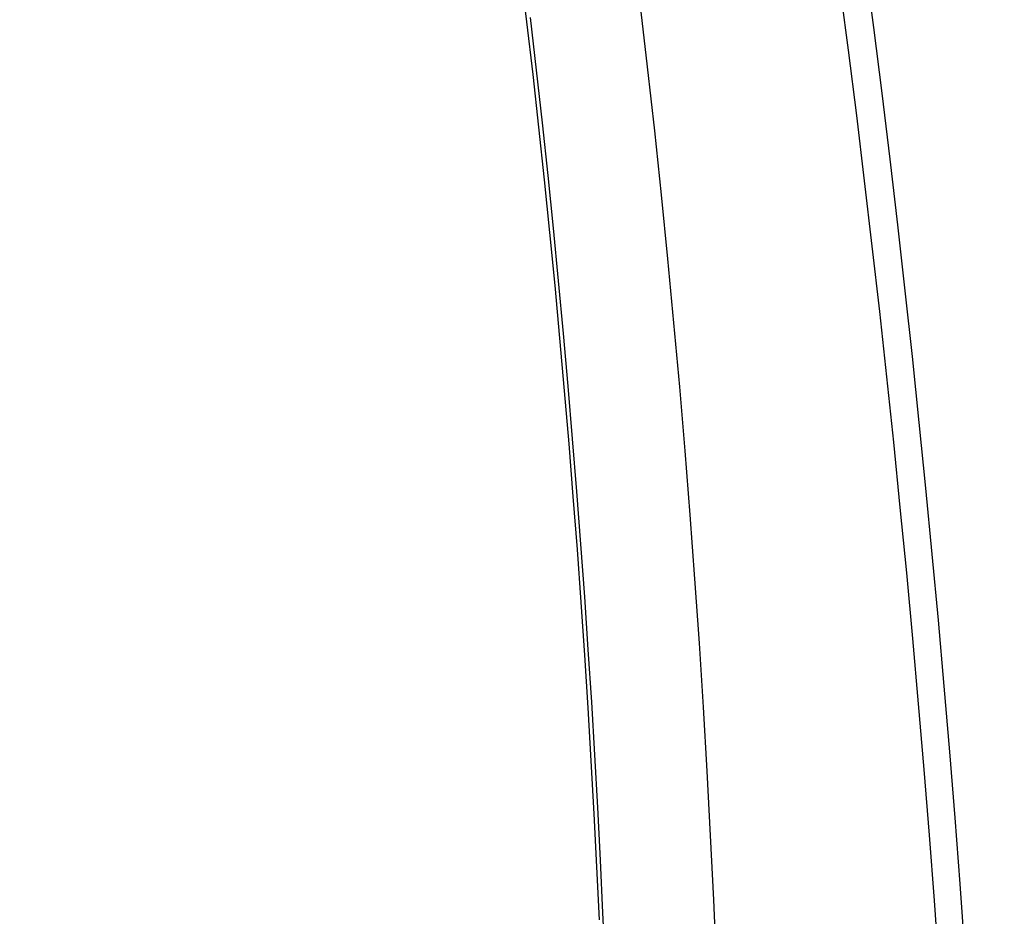
# Model space of a CAD drawing. Units: millimetres. Extents: x 0 to 841, y 0 to 594.
# Drawn here: x 521 to 532, y 403 to 413 of the extents above; entities that cross this region are included whole.
import ezdxf

# ---------------------------------------------------------------- set-up
doc = ezdxf.new("R2010")
doc.units = ezdxf.units.MM
doc.layers.add('SLD-0', color=179, linetype='Continuous')

msp = doc.modelspace()

# ---------------------------------------------------------------- linework, layer by layer
at = {"layer": 'SLD-0'}
for p, q in [((526.488, 413.282), (526.56, 412.697)), ((530.04, 413.107), (530.134, 412.382)), ((527.905, 412.195), (527.822, 412.904)), ((526.671, 412.159), (526.603, 412.744)), ((526.56, 412.697), (526.628, 412.111)), ((530.134, 412.382), (530.225, 411.657)), ((527.984, 411.485), (527.905, 412.195)), ((526.628, 412.111), (526.693, 411.526)), ((526.737, 411.574), (526.671, 412.159)), ((530.225, 411.657), (530.313, 410.931)), ((526.799, 410.989), (526.737, 411.574)), ((526.693, 411.526), (526.756, 410.94)), ((528.059, 410.775), (527.984, 411.485)), ((526.756, 410.94), (526.816, 410.354)), ((526.859, 410.404), (526.799, 410.989)), ((530.313, 410.931), (530.399, 410.205)), ((528.13, 410.064), (528.059, 410.775)), ((526.816, 410.354), (526.873, 409.768)), ((526.916, 409.819), (526.859, 410.404)), ((530.399, 410.205), (530.481, 409.479)), ((528.198, 409.353), (528.13, 410.064)), ((526.971, 409.234), (526.916, 409.819)), ((526.873, 409.768), (526.927, 409.182)), ((530.481, 409.479), (530.56, 408.753)), ((528.262, 408.642), (528.198, 409.353)), ((526.927, 409.182), (526.979, 408.595)), ((527.023, 408.649), (526.971, 409.234)), ((530.56, 408.753), (530.637, 408.026)), ((526.979, 408.595), (527.029, 408.008)), ((527.072, 408.064), (527.023, 408.649)), ((528.322, 407.93), (528.262, 408.642)), ((527.119, 407.478), (527.072, 408.064)), ((527.029, 408.008), (527.076, 407.422)), ((528.379, 407.218), (528.322, 407.93)), ((530.637, 408.026), (530.71, 407.299)), ((527.076, 407.422), (527.121, 406.834)), ((527.164, 406.893), (527.119, 407.478)), ((530.71, 407.299), (530.781, 406.572)), ((528.432, 406.506), (528.379, 407.218)), ((527.121, 406.834), (527.163, 406.247)), ((527.206, 406.308), (527.164, 406.893)), ((528.481, 405.793), (528.432, 406.506)), ((530.781, 406.572), (530.849, 405.844)), ((527.246, 405.722), (527.206, 406.308)), ((527.163, 406.247), (527.203, 405.659)), ((528.526, 405.081), (528.481, 405.793)), ((530.849, 405.844), (530.913, 405.116)), ((527.203, 405.659), (527.24, 405.072)), ((527.284, 405.137), (527.246, 405.722)), ((527.319, 404.551), (527.284, 405.137)), ((530.913, 405.116), (530.975, 404.388)), ((527.24, 405.072), (527.275, 404.484)), ((528.568, 404.368), (528.526, 405.081)), ((527.351, 403.966), (527.319, 404.551)), ((527.275, 404.484), (527.308, 403.896)), ((528.606, 403.655), (528.568, 404.368)), ((530.975, 404.388), (531.034, 403.659)), ((527.308, 403.896), (527.338, 403.307)), ((527.382, 403.38), (527.351, 403.966)), ((528.641, 402.941), (528.606, 403.655)), ((531.034, 403.659), (531.09, 402.931)), ((527.409, 402.795), (527.382, 403.38)), ((527.338, 403.307), (527.366, 402.719)), ((528.672, 402.228), (528.641, 402.941)), ((531.09, 402.931), (531.143, 402.202)), ((527.435, 402.209), (527.409, 402.795))]:
    msp.add_line(p, q, dxfattribs=at)
msp.add_arc((352.017, 389.838), 179.852, 339.91093, 9.86712, dxfattribs=at)

doc.saveas('drawing.dxf')
